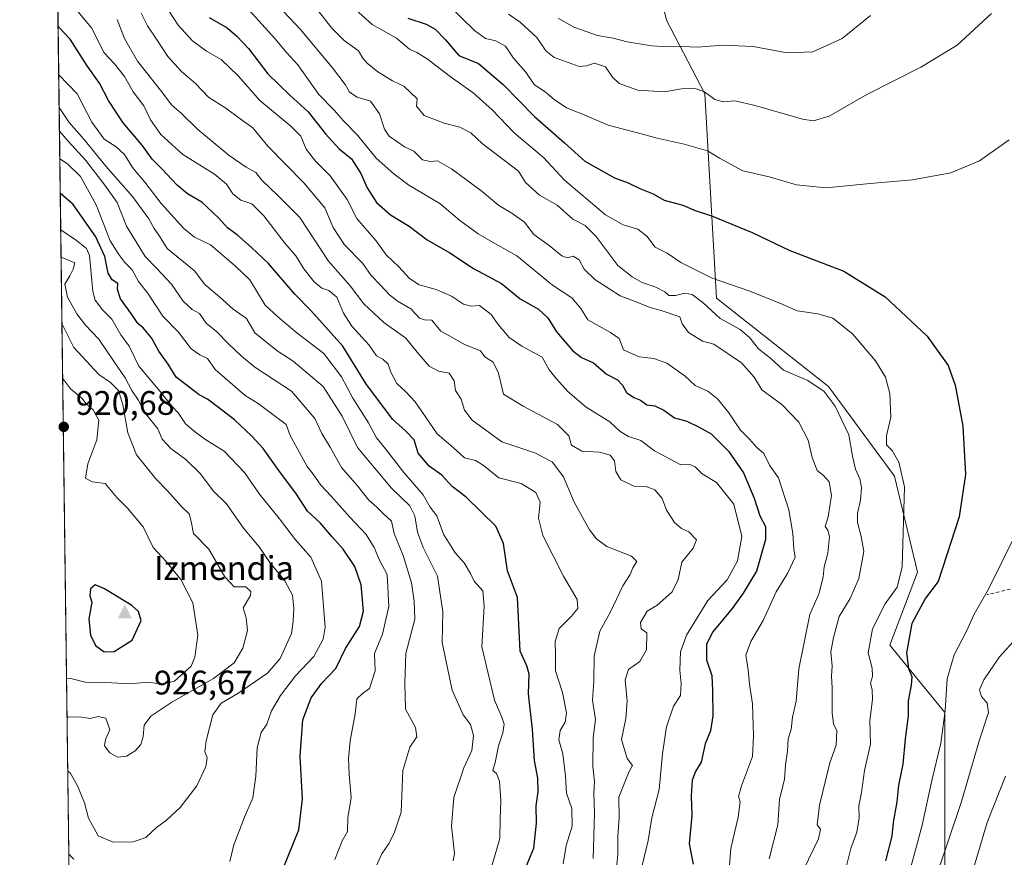
# Model space of a CAD drawing. Units: metres. Extents: x 590302 to 593741, y 4735958 to 4738322.
# Drawn here: x 590302 to 590592, y 4737167 to 4737414 of the extents above; entities that cross this region are included whole.
import ezdxf

# ---------------------------------------------------------------- set-up
doc = ezdxf.new("R2010")
doc.units = ezdxf.units.M
doc.header["$MEASUREMENT"] = 0
doc.linetypes.add('DGN Style 2', pattern=[1.6480167562047852, 0.988810053722871, -0.6592067024819142])
for name, color, linetype, lineweight in [('Alambrada', 7, 'DGN Style 2', 0), ('Arbolado forestal CxS', 92, 'Continuous', 0), ('Cima', 7, 'Continuous', 0), ('Comarca CxS', 21, 'Continuous', 0), ('Comunidad Autónoma CxS', 142, 'Continuous', 0), ('Cota de cima', 7, 'Continuous', 0), ('Cultivos herbáceos CxS', 92, 'Continuous', 0), ('Curva de nivel maestra', 30, 'Continuous', 30), ('Curva de nivel normal', 30, 'Continuous', 0), ('Humedales continentales CxS', 142, 'Continuous', 0), ('Municipio CxS', 4, 'Continuous', 0), ('Nombre de cima', 7, 'Continuous', 0), ('Pastizal CxS', 92, 'Continuous', 0), ('Provincia CxS', 1, 'Continuous', 0), ('Punto de cota en terreno', 7, 'Continuous', 0), ('Rótulo de punto de cota en terreno', 7, 'Continuous', 0)]:
    doc.layers.add(name, color=color, linetype=linetype, lineweight=lineweight)
doc.styles.add('Style-Arial', font='txt')

# ---------------------------------------------------------------- blocks, each defined once
blk = doc.blocks.new('*U21')
at = {"layer": 'Arbolado forestal CxS', "color": 92, "linetype": 'Continuous', "lineweight": 0}
for points in [[(590320.9899000004, 4736827.374, 770.749100000001), (590302.0499999998, 4738276.279999999, 974.5405000000028)], [(590487.2533, 4737435.313300001, 799.7915000000066), (590492.6315000001, 4737413.782500001, 805.4480999999942), (590503.8762999997, 4737392.132099999, 814.4468000000053), (590507.3240999999, 4737331.930299999, 830.9410999999964), (590540.2975000005, 4737305.906099999, 833.6128000000026), (590559.7698999997, 4737279.447699999, 830.8870000000024), (590566.4923, 4737251.187899999, 828.664300000004), (590558.4238999998, 4737229.655900001, 828.1190999999964), (590574.5603, 4737209.904899999, 821.2391000000061), (590574.5591000002, 4737142.619100001, 812.6447999999947)]]:
    blk.add_polyline3d(points, dxfattribs=at)
blk = doc.blocks.new('*U22')
at = {"layer": 'Pastizal CxS', "color": 92, "linetype": 'Continuous', "lineweight": 0}
blk.add_polyline3d([(590574.5591000002, 4737142.619100001, 812.6447999999947), (590574.5603, 4737209.904899999, 821.2391000000061), (590558.4238999998, 4737229.655900001, 828.1190999999964), (590566.4923, 4737251.187899999, 828.664300000004), (590559.7698999997, 4737279.447699999, 830.8870000000024), (590540.2975000005, 4737305.906099999, 833.6128000000026), (590507.3240999999, 4737331.930299999, 830.9410999999964), (590503.8762999997, 4737392.132099999, 814.4468000000053), (590492.6315000001, 4737413.782500001, 805.4480999999942), (590487.2533, 4737435.313300001, 799.7915000000066)], dxfattribs=at)
blk = doc.blocks.new('*U28')
at = {"layer": 'Municipio CxS', "color": 4, "linetype": 'Continuous', "lineweight": 0, "flags": 128}
blk.add_lwpolyline([(593279.1585079975, 4736002.193466182), (590332.2900006847, 4735962.919982603), (590310.2751412962, 4737647.056725821)], dxfattribs=at)
blk = doc.blocks.new('5CIMA')
at = {"layer": 'Cultivos herbáceos CxS', "color": 51, "linetype": 'Continuous', "lineweight": 0}
blk.add_solid([(-0.2046930268283468, -0.1364620178855643), (-1.818989403545857e-16, 0.2729240357711289), (0.204693026828347, -0.1364620178855646)], dxfattribs=at)
blk = doc.blocks.new('5PATER')
at = {"layer": 'Humedales continentales CxS', "linetype": 'Continuous', "lineweight": 0}
h = blk.add_hatch(color=51, dxfattribs=at)
edge = h.paths.add_edge_path()
edge.add_ellipse((0, 0), major_axis=(-0.1095731443231308, -0.1110710700762829), ratio=0.9994222409660322, start_angle=0, end_angle=360)

msp = doc.modelspace()

# ---------------------------------------------------------------- linework, layer by layer
at = {"layer": 'Alambrada', "color": 7, "linetype": 'DGN Style 2', "lineweight": 0, "extrusion": (0.158024283612601, -0.2432539692907247, 0.9570035695926278), "elevation": -1058241.403994235, "flags": 128}
msp.add_lwpolyline([(3076058.218825532, 3494019.05429845), (3076107.778051815, 3494065.472111156), (3075959.009122955, 3494120.952372043)], dxfattribs=at)
at = {"layer": 'Arbolado forestal CxS', "color": 92, "linetype": 'Continuous', "lineweight": 0, "extrusion": (-0.0005035591794107234, 0.03852208588856685, 0.9992576221010009), "elevation": 182945.3861963538, "flags": 128}
msp.add_lwpolyline([(-652184.8905851712, -4725166.546226583), (-652184.8905851712, -4726012.842941586)], dxfattribs=at)
at = {"layer": 'Arbolado forestal CxS', "color": 92, "linetype": 'Continuous', "lineweight": 0}
msp.add_polyline3d([(590487.2533, 4737435.313300001, 799.7915000000066), (590492.6315000001, 4737413.782500001, 805.4480999999942), (590503.8762999997, 4737392.132099999, 814.4468000000053), (590507.3240999999, 4737331.930299999, 830.9410999999964), (590540.2975000005, 4737305.906099999, 833.6128000000026), (590559.7698999997, 4737279.447699999, 830.8870000000024), (590566.4923, 4737251.187899999, 828.664300000004), (590558.4238999998, 4737229.655900001, 828.1190999999964), (590574.5603, 4737209.904899999, 821.2391000000061), (590574.5591000002, 4737142.619100001, 812.6447999999947), (590589.3519000001, 4737123.778899999, 802.5136000000057), (590561.1098999997, 4737071.297700001, 801.7258000000003), (590560.2363, 4737035.4683, 789.662599999996), (590588.4005000005, 4737002.273700001, 765.7899999999936), (590547.1584999999, 4736968.074300001, 766.2811999999976), (590515.9760999996, 4736963.045299999, 774.0412000000069), (590493.8693000004, 4736970.371300001, 783.9752000000008), (590461.2660999997, 4736967.939900001, 796.7139000000025), (590460.0960999997, 4736925.7183, 780.6812999999966), (590442.7654999997, 4736885.5919, 769.1477000000014), (590443.0040999996, 4736862.046900001, 762.095100000006)], dxfattribs=at)
at = {"layer": 'Comarca CxS', "color": 21, "linetype": 'Continuous', "lineweight": 0, "flags": 128}
msp.add_lwpolyline([(593279.1585079975, 4736002.193466182), (590332.2900006847, 4735962.919982603), (590310.2751412962, 4737647.056725821), (590305.9878976278, 4737975.030866439), (590302.0500006849, 4738276.279982579), (592373.5207246011, 4738303.896188078), (593709.7200007092, 4738321.709982581), (593714.9160288342, 4737938.776448912), (593740.6873845467, 4736039.495676361), (593741.11000071, 4736008.349982605), (593353.2639024528, 4736003.181083033)], close=True, dxfattribs=at)
at = {"layer": 'Comunidad Autónoma CxS', "color": 142, "linetype": 'Continuous', "lineweight": 0, "flags": 128}
msp.add_lwpolyline([(593279.1585079975, 4736002.193466182), (590332.2900006847, 4735962.919982603), (590310.2751412962, 4737647.056725821), (590305.9878976278, 4737975.030866439), (590302.0500006849, 4738276.279982579), (592373.5207246011, 4738303.896188078), (593709.7200007092, 4738321.709982581), (593714.9160288342, 4737938.776448912), (593740.6873845467, 4736039.495676361), (593741.11000071, 4736008.349982605), (593353.2639024528, 4736003.181083033)], close=True, dxfattribs=at)
at = {"layer": 'Curva de nivel maestra', "color": 30, "linetype": 'Continuous', "lineweight": 30, "flags": 128}
for points, elevation in [([(590357.8399999999, 4737414.5701), (590363.1600000003, 4737411.5601), (590365.9800000004, 4737409.050100001), (590369.4900000002, 4737405.420100001), (590375.1900000004, 4737397.9901), (590381.5899999999, 4737391.6801), (590387.0700000003, 4737386.8301), (590392.0999999996, 4737380.340100001), (590396.1299999999, 4737375.880100001), (590399.7999999998, 4737372.920100001), (590402.5599999996, 4737368.620100001), (590404.3799999999, 4737364.370100001), (590407.2000000002, 4737360.050100001), (590411.2800000003, 4737356.4101), (590416.7800000003, 4737353.130100001), (590422.04, 4737349.120100001), (590428.7999999998, 4737345.300100001), (590435.6900000004, 4737340.6801), (590443.9400000004, 4737336.1801), (590449.4500000002, 4737331.690099999), (590454.8600000005, 4737328.620100001), (590457.6299999999, 4737326.140100001), (590460.1600000003, 4737321.950099999), (590465, 4737316.380100001), (590467.5199999996, 4737314.470100001), (590471.0499999998, 4737312.9001), (590474.9600000001, 4737309.5601), (590478.1600000003, 4737307.890100001), (590479.6600000003, 4737306.3101), (590480.8099999996, 4737304.130100001), (590482.9400000004, 4737302.640100001), (590484.9800000004, 4737301.8301), (590486.79, 4737300.4901), (590489.1200000001, 4737300.210100001), (590491.8200000003, 4737298.9101), (590494.9100000003, 4737296.670100001), (590498.5499999998, 4737295.6501), (590502.1699999999, 4737293.940099999), (590505.7699999996, 4737291.940099999), (590510.8300000001, 4737286.870100001), (590515.2800000003, 4737280.4901), (590518.4199999999, 4737273.040100001), (590520.1200000001, 4737267.780099999), (590521.7100000001, 4737264.640100001), (590521.7800000003, 4737260.8101), (590519.0700000003, 4737251.4801), (590515.1600000003, 4737244.9901), (590511.9800000004, 4737240.520099999), (590506.2800000003, 4737233.670100001), (590504.4199999999, 4737229.950099999), (590504.4000000004, 4737225.360099999), (590505.9800000004, 4737220.780099999), (590506.1399999997, 4737216.340100001), (590506.2000000002, 4737208.850099999), (590505.54, 4737204.4901), (590503.9699999997, 4737200.620100001), (590502.7999999998, 4737195.270099999), (590501.0899999999, 4737192.4901), (590500.1600000003, 4737189.9101), (590499.8399999999, 4737185.1801), (590500.0599999996, 4737179.5801), (590499.2999999998, 4737171.1601), (590500.4500000002, 4737165.1601)], 850), ([(590416.3799999999, 4737414.390100001), (590421.8399999999, 4737412.5601), (590424.4900000002, 4737411.1601), (590427.5199999996, 4737407.970100001), (590431.4100000003, 4737403.340100001), (590437.2000000002, 4737401.0001), (590444.4800000004, 4737394.8201), (590453.6699999999, 4737385.420100001), (590462.5700000003, 4737377.6501), (590468.5499999998, 4737372.300100001), (590477.29, 4737367.3301), (590481.2800000003, 4737365.860099999), (590484.75, 4737364.1801), (590488.6500000004, 4737362.610099999), (590491.9199999999, 4737360.7301), (590497.3700000001, 4737359.290100001), (590500.9900000002, 4737357.7601), (590505.8300000001, 4737356.190099999), (590517.8200000003, 4737351.280099999), (590528.9500000002, 4737345.9101), (590544.8600000005, 4737339.890100001), (590557.0099999999, 4737332.340100001), (590569.4000000004, 4737320.7501), (590575.54, 4737312.0801), (590577.6399999997, 4737306.3201), (590579.8899999997, 4737294.1801), (590580.7100000001, 4737279.9301), (590578.8300000001, 4737267.5101), (590572.5899999999, 4737248.420100001), (590568.9299999997, 4737243.5601), (590564.8200000003, 4737236.0701), (590563.3200000003, 4737227.440099999), (590563.8700000001, 4737222.8101), (590564.8200000003, 4737220.4901), (590564.7100000001, 4737217.880100001), (590563.79, 4737213.2601), (590563.8200000003, 4737208.9301), (590562.9199999999, 4737202.120100001), (590562.2400000002, 4737194.690099999), (590560.9600000001, 4737188.4901), (590560.4600000001, 4737183.590100001), (590559.3200000003, 4737177.450099999), (590558.9900000002, 4737173.4901), (590557.1299999999, 4737166.210100001)], 825), ([(590451.0800000001, 4737164.040100001), (590453.4800000004, 4737169.920100001), (590454.3200000003, 4737177.280099999), (590454.2000000002, 4737182.4001), (590454.7999999998, 4737186.4901), (590454.6399999997, 4737190.5601), (590453.7000000002, 4737195.770099999), (590453.1500000004, 4737204.890100001), (590451.9600000001, 4737215.370100001), (590452.1100000005, 4737221.1501), (590451.4600000001, 4737223.5701), (590449.5199999996, 4737227.9801), (590448.7400000002, 4737243.710100001), (590445.7800000003, 4737251.5801), (590444.5700000003, 4737259.6501), (590442.2999999998, 4737264.7601), (590433.5599999996, 4737273.300100001), (590429.4600000001, 4737276.450099999), (590426.3700000001, 4737279.770099999), (590422.7000000002, 4737282.460100001), (590419.4699999997, 4737286.280099999), (590418.2300000004, 4737290.210100001), (590415.7300000004, 4737292.880100001), (590411.8499999996, 4737296.270099999), (590404, 4737306.7501), (590397.29, 4737317.720100001), (590387.8200000003, 4737328.3101), (590383.1200000001, 4737333.050100001), (590375.3200000003, 4737342.1501), (590370.3600000005, 4737346.800100001), (590366.0999999996, 4737350.600099999), (590363.2400000002, 4737352.640100001), (590360.7599999999, 4737355.5001), (590355.7400000002, 4737360.1501), (590351.5300000003, 4737362.600099999), (590348.4400000004, 4737365.1801), (590343.9400000004, 4737370.020099999), (590341.0499999998, 4737372.8201), (590338.1399999997, 4737376.9801), (590332.5599999996, 4737383.540100001), (590328.1900000004, 4737390.130100001), (590325.5700000003, 4737395.190099999), (590321.8799999999, 4737400.340100001), (590316.9500000002, 4737408.200099999), (590313.3481999999, 4737411.966200001)], 875), ([(590379.8399999999, 4737164.380100001), (590384.25, 4737175.3201), (590385.3799999999, 4737184.4801), (590384.6299999999, 4737197.040100001), (590385.4900000002, 4737207.6801), (590387.9299999997, 4737214.1601), (590391.0199999996, 4737218.4901), (590395.1500000004, 4737222.8201), (590398.04, 4737228.7401), (590402.1900000004, 4737235.200099999), (590403.3200000003, 4737239.7401), (590402.5999999996, 4737247.4901), (590400.7400000002, 4737252.850099999), (590397.3499999996, 4737257.9801), (590393.9900000002, 4737261.710100001), (590390.6100000005, 4737265.7401), (590386.8799999999, 4737269.1601), (590383.3799999999, 4737274.520099999), (590379.2100000001, 4737280.0701), (590373.8200000003, 4737287.670100001), (590370.3899999997, 4737291.280099999), (590365.3600000005, 4737296.120100001), (590360.5899999999, 4737299.670100001), (590357.3399999999, 4737302.200099999), (590354.9400000004, 4737303.450099999), (590348.1799999997, 4737308.6801), (590345.79, 4737312.4301), (590343.0300000003, 4737316.270099999), (590340.8300000001, 4737320.2401), (590338.4000000004, 4737323.140100001), (590336.8399999999, 4737324.4801), (590335.0899999999, 4737327.0801), (590331.7199999997, 4737331.7501), (590330.8499999996, 4737334.460100001), (590330.9800000004, 4737336.2601), (590329.3300000001, 4737337.290100001), (590328.1399999997, 4737339.2601), (590327.1200000001, 4737344.140100001), (590324.4800000004, 4737349.950099999), (590317.8300000001, 4737359.5101), (590313.9903999995, 4737362.8398)], 900), ([(590326.9100000003, 4737227.7401), (590329.8799999999, 4737227.870100001), (590335.2000000002, 4737231.190099999), (590337.8700000001, 4737236.9801), (590337.0599999996, 4737239.610099999), (590335.0599999996, 4737241.340100001), (590327.0700000003, 4737246.3201), (590324.2999999998, 4737247.440099999), (590322.8799999999, 4737246.2501), (590322.7199999997, 4737244.200099999), (590323.2800000003, 4737242.350099999), (590322.4199999999, 4737237.5001), (590322.8899999997, 4737232.630100001), (590324.3799999999, 4737229.610099999), (590326.9100000003, 4737227.7401)], 925)]:
    msp.add_lwpolyline(points, dxfattribs=dict(at, elevation=elevation))
at = {"layer": 'Curva de nivel normal', "color": 30, "linetype": 'Continuous', "lineweight": 0, "flags": 128}
for points, elevation in [([(590370.0599999996, 4737426.720100001), (590384.7199999997, 4737411.120100001), (590394.2199999997, 4737399.7601), (590397.8899999997, 4737394.8301), (590399.25, 4737392.5601), (590401.5, 4737391.1501), (590405.3899999997, 4737389.890100001), (590408.0800000001, 4737386.220100001), (590409.4800000004, 4737381.6801), (590410.9000000004, 4737379.640100001), (590415.3799999999, 4737376.460100001), (590418.1399999997, 4737375.220100001), (590420.7000000002, 4737372.690099999), (590423, 4737372.130100001), (590425.1600000003, 4737372.360099999), (590429.2800000003, 4737369.960100001), (590438.3099999996, 4737363.3101), (590443.1699999999, 4737359.1601), (590447.0599999996, 4737356.9801), (590450.7400000002, 4737354.280099999), (590453.5499999998, 4737350.640100001), (590457.9900000002, 4737347.4101), (590461.7800000003, 4737344.380100001), (590463.29, 4737343.7401), (590465.1299999999, 4737344.2401), (590466.9000000004, 4737343.2401), (590468.3700000001, 4737340.470100001), (590471.4400000004, 4737337.380100001), (590475.9400000004, 4737334.5801), (590478.9400000004, 4737332.590100001), (590482.0499999998, 4737331.450099999), (590488.04, 4737329.0101), (590491.0199999996, 4737328.2501), (590496.5, 4737326.4101), (590497.2300000004, 4737324.3101), (590499.04, 4737321.790100001), (590503.1799999997, 4737319.280099999), (590506.5800000001, 4737318.390100001), (590514.7199999997, 4737312.850099999), (590518.3700000001, 4737308.620100001), (590520.6600000003, 4737304.870100001), (590526.5999999996, 4737300.620100001), (590531.54, 4737295.380100001), (590534.29, 4737290.0601), (590535.5300000003, 4737284.9801), (590536.9800000004, 4737281.140100001), (590538.7000000002, 4737279.8201), (590540.4900000002, 4737277.8301), (590541.2400000002, 4737273.7501), (590540.2199999997, 4737267.4801), (590539.3200000003, 4737264.6801), (590540.0999999996, 4737263.620100001), (590540.5899999999, 4737261.6801), (590540.0800000001, 4737256.8101), (590539.04, 4737252.8201), (590538.79, 4737249.8201), (590537.54, 4737245.040100001), (590534.79, 4737238.7301), (590531.5700000003, 4737222.720100001), (590530.8099999996, 4737213.1601), (590529.7400000002, 4737208.4901), (590529.2699999996, 4737204.8201), (590528.4299999997, 4737202.1601), (590528.2800000003, 4737198.4901), (590527.6799999997, 4737194.4901), (590527.3799999999, 4737190.1601), (590525.8700000001, 4737184.350099999), (590525.3600000005, 4737176.770099999), (590522.7999999998, 4737166.7401)], 840), ([(590366.6699999999, 4737420.0701), (590377.1799999997, 4737408.420100001), (590380.7599999999, 4737404.170100001), (590384.0300000003, 4737400.670100001), (590390.1600000003, 4737391.9301), (590394.6699999999, 4737387.2301), (590397.4400000004, 4737384.100099999), (590401.5499999998, 4737379.9101), (590407.0300000003, 4737373.100099999), (590412.25, 4737368.5601), (590416.6900000004, 4737365.1801), (590425.7699999996, 4737359.7501), (590431.6299999999, 4737354.880100001), (590437.0999999996, 4737350.860099999), (590442.1900000004, 4737347.9001), (590448.4800000004, 4737344.4101), (590459, 4737335.690099999), (590464.7000000002, 4737332.040100001), (590467.3499999996, 4737328.850099999), (590469.3899999997, 4737325.550100001), (590476.0800000001, 4737321.8301), (590478.6100000005, 4737320.030099999), (590479.8899999997, 4737316.6501), (590484.5499999998, 4737314.600099999), (590488.8399999999, 4737314.100099999), (590492.6900000004, 4737312.7501), (590498.1200000001, 4737308.9001), (590501.0800000001, 4737306.220100001), (590504.7300000004, 4737304.550100001), (590507.7100000001, 4737302.1801), (590510.9299999997, 4737298.1501), (590514.2800000003, 4737293.1501), (590517.0499999998, 4737290.350099999), (590519.1299999999, 4737288.030099999), (590521.2199999997, 4737286.200099999), (590522.9800000004, 4737282.7501), (590525.5700000003, 4737279.0001), (590528.6200000001, 4737269.540100001), (590529.79, 4737262.620100001), (590530.1100000005, 4737258.050100001), (590530.4500000002, 4737255.620100001), (590528.2199999997, 4737250.8101), (590524.8899999997, 4737245.4001), (590521.0300000003, 4737236.9301), (590517.4299999997, 4737230.8301), (590515.9600000001, 4737226.7401), (590516.6600000003, 4737222.440099999), (590517.0599999996, 4737218.170100001), (590517.9699999997, 4737212.4101), (590518.2000000002, 4737202.9801), (590517.9500000002, 4737196.940099999), (590514.6500000004, 4737188.2401), (590513.8099999996, 4737185.120100001), (590514.2999999998, 4737183.550100001), (590513.7000000002, 4737179.0601), (590511.5700000003, 4737169.8201), (590511.1200000001, 4737164.8201)], 845), ([(590397.0999999996, 4737420.460100001), (590405.8499999996, 4737412.520099999), (590413.0199999996, 4737408.470100001), (590416.8899999997, 4737405.200099999), (590419.0599999996, 4737404.290100001), (590422.0599999996, 4737402.4001), (590428.8799999999, 4737397.170100001), (590435.6799999997, 4737392.420100001), (590441.2100000001, 4737387.390100001), (590447.7199999997, 4737380.620100001), (590456.3099999996, 4737373.290100001), (590462.5300000003, 4737366.6501), (590474.5999999996, 4737356.470100001), (590479.79, 4737353.5001), (590484.1600000003, 4737352.2601), (590486.75, 4737350.130100001), (590489.29, 4737346.9301), (590492.7699999996, 4737345.200099999), (590496.7800000003, 4737342.370100001), (590506.04, 4737337.7601), (590516.8600000005, 4737334.0601), (590525.9400000004, 4737330.390100001), (590531.0999999996, 4737328.130100001), (590537.2199999997, 4737327.3101), (590541.5499999998, 4737325.9801), (590547.3499999996, 4737321.4301), (590554.1299999999, 4737313.4901), (590557.0700000003, 4737308.590100001), (590558.3600000005, 4737303.850099999), (590558.6399999997, 4737296.890100001), (590557.3799999999, 4737291.340100001), (590557.3700000001, 4737288.6601), (590559.04, 4737287.020099999), (590561.0800000001, 4737283.630100001), (590562.6699999999, 4737276.340100001), (590562.0300000003, 4737252.7401), (590560.5599999996, 4737246.7501), (590556.9600000001, 4737241.880100001), (590553.2400000002, 4737234.540100001), (590551.9900000002, 4737227.4101), (590553.1399999997, 4737222.890100001), (590553.2699999996, 4737220.4901), (590552.6500000004, 4737218.540100001), (590553.1799999997, 4737216.670100001), (590553.2800000003, 4737213.700099999), (590552.5099999999, 4737207.540100001), (590552.6699999999, 4737200.5601), (590550.8799999999, 4737192.7501), (590550.0700000003, 4737186.290100001), (590549.29, 4737182.4101), (590549.3499999996, 4737178.8301), (590548.6500000004, 4737174.5801), (590546.8600000005, 4737169.8201), (590545.2999999998, 4737163.4901)], 830), ([(590387.8799999999, 4737419.210100001), (590394.0300000003, 4737411.420100001), (590397.6799999997, 4737407.780099999), (590401.8600000005, 4737404.7301), (590403.1600000003, 4737402.630100001), (590404.4000000004, 4737401.1501), (590407.5099999999, 4737398.590100001), (590411.8700000001, 4737395.950099999), (590415.2199999997, 4737394.300100001), (590419.1200000001, 4737390.630100001), (590418.9400000004, 4737388.420100001), (590421.1900000004, 4737385.700099999), (590427.1299999999, 4737383.4101), (590431.75, 4737382.270099999), (590434.9699999997, 4737380.5801), (590438.3099999996, 4737377.420100001), (590448.9699999997, 4737369.290100001), (590451.0800000001, 4737365.940099999), (590455.2100000001, 4737362.210100001), (590460.3399999999, 4737359.3301), (590464.9600000001, 4737355.210100001), (590468.6399999997, 4737353.290100001), (590471.7400000002, 4737350.1801), (590478.2599999999, 4737341.540100001), (590482.5199999996, 4737338.1501), (590485.4299999997, 4737336.520099999), (590489.4400000004, 4737335.190099999), (590492.0599999996, 4737333.8101), (590493.3099999996, 4737332.7301), (590495.2599999999, 4737332.6801), (590497.9800000004, 4737333.4001), (590500.1699999999, 4737333.030099999), (590503.3799999999, 4737330.530099999), (590508.4400000004, 4737325.960100001), (590514.2599999999, 4737322.6801), (590517.1699999999, 4737320.2601), (590519.6500000004, 4737316.960100001), (590523.3399999999, 4737314.1801), (590527.0899999999, 4737310.690099999), (590534.2100000001, 4737307.670100001), (590539.0599999996, 4737304.380100001), (590542.3099999996, 4737300.0801), (590546.2599999999, 4737291.6801), (590547.3700000001, 4737285.3301), (590548.2999999998, 4737281.550100001), (590549.5899999999, 4737278.6601), (590550.0099999999, 4737276.1501), (590549.7300000004, 4737272.4001), (590548.8200000003, 4737268.5001), (590548.9000000004, 4737265.880100001), (590549.9199999999, 4737261.710100001), (590550.7000000002, 4737257.290100001), (590549.2199999997, 4737249.300100001), (590546.7300000004, 4737243.440099999), (590543.4500000002, 4737238.100099999), (590541.7999999998, 4737231.920100001), (590540.9900000002, 4737227.7601), (590541.3799999999, 4737223.5101), (590541.1900000004, 4737220.600099999), (590541.4100000003, 4737217.1601), (590541.3799999999, 4737209.8201), (590541.8200000003, 4737206.5001), (590542.7699999996, 4737204.460100001), (590542.6200000001, 4737200.210100001), (590540.7000000002, 4737195.0801), (590537.6200000001, 4737182.5801), (590536.9699999997, 4737176.7601), (590537.9600000001, 4737175.5101), (590537.3300000001, 4737172.6801), (590532.9199999999, 4737163.5701)], 835), ([(590593.5599999996, 4737378.550100001), (590584.75, 4737372.360099999), (590576.3700000001, 4737368.780099999), (590565.04, 4737366.720100001), (590552.6200000001, 4737365.710100001), (590539.6699999999, 4737364.420100001), (590530.8899999997, 4737365.270099999), (590522.8499999996, 4737367.6801), (590515.1100000005, 4737369.4101), (590508.1900000004, 4737373.120100001), (590504.6500000004, 4737375.280099999), (590497.7599999999, 4737377.270099999), (590489.8700000001, 4737378.9901), (590484.0499999998, 4737380.610099999), (590475.4199999999, 4737382.870100001), (590467.8399999999, 4737386.140100001), (590463.0999999996, 4737387.9801), (590459.5, 4737390.380100001), (590456.9000000004, 4737392.620100001), (590453.5999999996, 4737394.840100001), (590451.2000000002, 4737398.5101), (590447.5499999998, 4737402.620100001), (590445.1500000004, 4737406.0801), (590442.3499999996, 4737407.720100001), (590439.2800000003, 4737408.360099999), (590436.0700000003, 4737410.770099999), (590428.2100000001, 4737418.420100001)], 820), ([(590462.1399999997, 4737165.3301), (590463.04, 4737170.7401), (590464.7800000003, 4737176.360099999), (590464.7000000002, 4737181.5701), (590463.1699999999, 4737186.1501), (590462.8200000003, 4737191.100099999), (590462.0199999996, 4737197.7401), (590460.8799999999, 4737201.800100001), (590461.2800000003, 4737204.530099999), (590462.7800000003, 4737207.0601), (590463.1699999999, 4737209.7401), (590461.9500000002, 4737215.720100001), (590459.8799999999, 4737222.140100001), (590459.8799999999, 4737226.590100001), (590459.75, 4737230.790100001), (590460.9500000002, 4737234.5701), (590464.5199999996, 4737238.190099999), (590466.4400000004, 4737240.5001), (590466.3099999996, 4737243.1501), (590462.2300000004, 4737249.9901), (590456.1600000003, 4737262.0001), (590454.8399999999, 4737267.120100001), (590455.3300000001, 4737271.8101), (590454.0499999998, 4737274.700099999), (590449.7999999998, 4737277.3101), (590443.2000000002, 4737278.960100001), (590438.5999999996, 4737282.690099999), (590436.3099999996, 4737284.0701), (590433.1299999999, 4737284.890100001), (590429.79, 4737287.890100001), (590425.0499999998, 4737291.960100001), (590418.5599999996, 4737301.3301), (590415.8300000001, 4737304.350099999), (590413.1799999997, 4737306.790100001), (590411.3399999999, 4737310.140100001), (590410.5599999996, 4737312.4301), (590409.0199999996, 4737313.940099999), (590407.1900000004, 4737314.890100001), (590404.9800000004, 4737318.0701), (590399.8700000001, 4737323.700099999), (590397.4100000003, 4737327.5001), (590395.4299999997, 4737332.1601), (590393.1299999999, 4737334.1801), (590391.0499999998, 4737334.8201), (590388.7599999999, 4737336.7601), (590385.79, 4737340.5101), (590383.3700000001, 4737344.360099999), (590380.1299999999, 4737348.0701), (590373.9900000002, 4737356.1601), (590370.4400000004, 4737359.710100001), (590367.2400000002, 4737360.7301), (590364.7999999998, 4737362.6801), (590363, 4737365.520099999), (590359.3899999997, 4737368.420100001), (590350.0700000003, 4737374.220100001), (590343.6399999997, 4737380.1501), (590340.5499999998, 4737384.4801), (590338.6299999999, 4737388.5101), (590335.4900000002, 4737392.720100001), (590332.8899999997, 4737397.2301), (590329.9699999997, 4737400.9101), (590326.9000000004, 4737404.190099999), (590323.1799999997, 4737411.5701), (590319.1500000004, 4737416.360099999)], 870), ([(590337.8099999996, 4737415.850099999), (590339.7199999997, 4737412.1501), (590342.4000000004, 4737408.210100001), (590345.6799999997, 4737403.090100001), (590349.7000000002, 4737398.700099999), (590353.8399999999, 4737395.140100001), (590357.7199999997, 4737391.050100001), (590362.7599999999, 4737387.860099999), (590367.04, 4737384.700099999), (590370.7599999999, 4737382.120100001), (590375.1100000005, 4737376.640100001), (590385.79, 4737365.9101), (590391.9100000003, 4737358.5101), (590394.3499999996, 4737352.710100001), (590397.7400000002, 4737347.600099999), (590403.0999999996, 4737342.0801), (590405.5499999998, 4737338.620100001), (590408.3799999999, 4737335.770099999), (590411.0499999998, 4737332.790100001), (590413.5099999999, 4737330.9001), (590417.2599999999, 4737328.7601), (590419.7800000003, 4737326.0001), (590421.2800000003, 4737325.5101), (590423.4800000004, 4737325.4301), (590426.0700000003, 4737322.170100001), (590429.1299999999, 4737320.540100001), (590433.0599999996, 4737318.2601), (590437.7599999999, 4737316.4001), (590439.0599999996, 4737314.610099999), (590441.5199999996, 4737313.0601), (590443.1399999997, 4737309.770099999), (590444.6200000001, 4737303.620100001), (590450.4100000003, 4737300.120100001), (590460.4500000002, 4737294.6501), (590463.7800000003, 4737291.350099999), (590464.6399999997, 4737288.640100001), (590467.6299999999, 4737286.880100001), (590472.8200000003, 4737286.590100001), (590476, 4737285.700099999), (590477.2400000002, 4737284.020099999), (590477.6900000004, 4737280.8101), (590479.1399999997, 4737278.390100001), (590483, 4737276.4901), (590486.8200000003, 4737276.370100001), (590489.1799999997, 4737275.4101), (590491.2999999998, 4737272.9301), (590492.5599999996, 4737269.4801), (590494.9000000004, 4737265.860099999), (590497.0499999998, 4737264.0701), (590499.2199999997, 4737263.0601), (590501.4100000003, 4737260.6801), (590500.4500000002, 4737258.270099999), (590497.1500000004, 4737254.1801), (590496.0700000003, 4737249.040100001), (590494.25, 4737245.370100001), (590489.7000000002, 4737241.340100001), (590486.9100000003, 4737239.720100001), (590484.9699999997, 4737236.420100001), (590485.1100000005, 4737234.540100001), (590486.7599999999, 4737233.380100001), (590486.7400000002, 4737228.340100001), (590484.6900000004, 4737224.9001), (590481.4400000004, 4737222.540100001), (590480.4199999999, 4737219.520099999), (590481, 4737213.2601), (590480.6600000003, 4737208.0801), (590479.2999999998, 4737201.880100001), (590480.9699999997, 4737196.300100001), (590482.5499999998, 4737194.300100001), (590481.6200000001, 4737192.470100001), (590480.4800000004, 4737189.860099999), (590478.5199999996, 4737184.970100001), (590478.6799999997, 4737178.800100001), (590478.2999999998, 4737173.4101), (590478.2300000004, 4737168.0001), (590477.54, 4737161.140100001)], 860), ([(590346.1799999997, 4737416.280099999), (590348.75, 4737412.270099999), (590352.9199999999, 4737407.700099999), (590357.0899999999, 4737404.6601), (590361.4100000003, 4737402.1601), (590366.4400000004, 4737397.4301), (590372.79, 4737390.1601), (590381.9500000002, 4737382.600099999), (590384.8399999999, 4737379.5801), (590386.4299999997, 4737375.840100001), (590389.2100000001, 4737372.280099999), (590393.5499999998, 4737367.960100001), (590398.5499999998, 4737360.960100001), (590401.3300000001, 4737355.4101), (590406.9400000004, 4737348.870100001), (590410.04, 4737344.690099999), (590413.75, 4737341.1601), (590416.8700000001, 4737337.690099999), (590419.7199999997, 4737335.860099999), (590424.7599999999, 4737334.420100001), (590429.2199999997, 4737332.5001), (590432.7599999999, 4737330.090100001), (590435.0599999996, 4737329.530099999), (590437.4800000004, 4737329.700099999), (590440.9500000002, 4737327.120100001), (590443.0300000003, 4737324.110099999), (590446.2199999997, 4737320.3101), (590449.9800000004, 4737317.7601), (590455.9400000004, 4737314.530099999), (590457.9900000002, 4737310.840100001), (590460.2100000001, 4737308.1501), (590463.5, 4737304.370100001), (590468.9600000001, 4737299.8301), (590475.9199999999, 4737295.4801), (590478.9800000004, 4737292.620100001), (590481.3700000001, 4737291.1601), (590485.0599999996, 4737289.940099999), (590489.0899999999, 4737286.9801), (590496.8300000001, 4737282.8301), (590499.4900000002, 4737282.870100001), (590501.0800000001, 4737282.1801), (590503.0599999996, 4737280.1601), (590507.29, 4737277.640100001), (590512.4500000002, 4737271.200099999), (590514.7599999999, 4737261.670100001), (590513.54, 4737254.5801), (590510.4800000004, 4737248.940099999), (590504.7300000004, 4737242.9001), (590498.5099999999, 4737232.6801), (590496.7000000002, 4737227.7401), (590496.5, 4737222.340100001), (590496.9600000001, 4737218.4001), (590496.7000000002, 4737214.870100001), (590494.6900000004, 4737211.710100001), (590492.5599999996, 4737205.6801), (590491.4199999999, 4737197.700099999), (590490.4600000001, 4737187.1601), (590488.3200000003, 4737178.8201), (590487.2199999997, 4737172.1501), (590485.2999999998, 4737164.460100001)], 855), ([(590588.3099999996, 4737415.7301), (590578.1900000004, 4737406.450099999), (590567.5, 4737399.9301), (590551.5700000003, 4737391.9001), (590540.54, 4737385.5001), (590535.8499999996, 4737384.1801), (590532.6299999999, 4737384.630100001), (590518.7199999997, 4737388.640100001), (590512.7400000002, 4737390.0101), (590509.3399999999, 4737389.7601), (590506.8099999996, 4737390.4301), (590503.75, 4737392.6601), (590500.8099999996, 4737393.7401), (590497.0199999996, 4737393.550100001), (590492.0199999996, 4737392.6601), (590484.1100000005, 4737393.200099999), (590478.6500000004, 4737395.120100001), (590476.6799999997, 4737396.9801), (590474.6699999999, 4737400.090100001), (590471.3799999999, 4737401.1601), (590469.0499999998, 4737400.3301), (590466.8700000001, 4737400.110099999), (590463.6500000004, 4737401.3301), (590459.5199999996, 4737402.780099999), (590457, 4737404.790100001), (590454.3700000001, 4737408.640100001), (590449.5199999996, 4737413.1801), (590446.0199999996, 4737415.5601)], 815), ([(590552.7100000001, 4737415.120100001), (590544.3700000001, 4737408.380100001), (590535.7100000001, 4737404.460100001), (590528.1500000004, 4737404.200099999), (590518.1399999997, 4737406.040100001), (590509.1600000003, 4737406.4001), (590501.7199999997, 4737405.850099999), (590497.0499999998, 4737406.0601), (590493.0499999998, 4737405.9001), (590488.2000000002, 4737406.270099999), (590480.9600000001, 4737407.360099999), (590476.8600000005, 4737408.4801), (590472.2800000003, 4737409.3101), (590465.29, 4737411.7601), (590460.6500000004, 4737414.4001)], 810), ([(590470.9600000001, 4737166.8201), (590471.4000000004, 4737180.130100001), (590471.1600000003, 4737186.1601), (590471.4199999999, 4737189.530099999), (590470.8700000001, 4737193.970100001), (590470.9699999997, 4737202.4001), (590471.6699999999, 4737207.780099999), (590470.8399999999, 4737213.530099999), (590471.2199999997, 4737219.030099999), (590471.2400000002, 4737226.4801), (590472.9500000002, 4737233.8101), (590476.0700000003, 4737239.4801), (590479.7100000001, 4737247.1501), (590481.8700000001, 4737250.4801), (590482.6900000004, 4737252.4801), (590483.8300000001, 4737254.3201), (590482.3200000003, 4737255.9101), (590474.9900000002, 4737258.7501), (590471.9500000002, 4737261.050100001), (590469.8799999999, 4737263.640100001), (590465.3600000005, 4737271.780099999), (590462.2400000002, 4737279.2401), (590458.9299999997, 4737283.6601), (590453.8200000003, 4737286.390100001), (590444.1200000001, 4737289.610099999), (590435.3799999999, 4737295.9901), (590433.04, 4737298.920100001), (590432.0700000003, 4737302.140100001), (590430.4400000004, 4737304.6801), (590430, 4737307.5701), (590428.5800000001, 4737309.860099999), (590425.3799999999, 4737310.4301), (590422.6699999999, 4737311.840100001), (590419.1200000001, 4737315.9801), (590415.7599999999, 4737320.170100001), (590409.2999999998, 4737324.720100001), (590403.4699999997, 4737330.210100001), (590399.4400000004, 4737335.520099999), (590393.0599999996, 4737342.8101), (590384.5800000001, 4737355.6601), (590378.0800000001, 4737362.1601), (590373.4199999999, 4737366.670100001), (590371.5800000001, 4737368.950099999), (590368.7199999997, 4737370.460100001), (590363.7999999998, 4737373.890100001), (590354.4800000004, 4737381.600099999), (590349.5899999999, 4737386.390100001), (590346.8700000001, 4737388.800100001), (590343.5599999996, 4737393.210100001), (590336.7999999998, 4737401.7401), (590332.8799999999, 4737408.4301), (590330.75, 4737413.9801)], 865), ([(590441.2300000004, 4737165.040100001), (590443.5, 4737172.800100001), (590443.5800000001, 4737178.5101), (590443.8300000001, 4737183.840100001), (590443.3600000005, 4737189.600099999), (590442.4900000002, 4737191.9001), (590441.4100000003, 4737192.7601), (590442.1399999997, 4737195.1601), (590443.1399999997, 4737200.090100001), (590444.4000000004, 4737203.880100001), (590444.7300000004, 4737206.420100001), (590444.0599999996, 4737208.4901), (590441.9000000004, 4737213.4901), (590438.1500000004, 4737229.190099999), (590438.8499999996, 4737241.200099999), (590438.4900000002, 4737245.7501), (590435.9800000004, 4737248.590100001), (590434.9000000004, 4737250.840100001), (590433.0199999996, 4737253.960100001), (590430.3799999999, 4737256.880100001), (590426.9299999997, 4737262.420100001), (590424.8899999997, 4737267.7501), (590422.9500000002, 4737270.370100001), (590420.8799999999, 4737273.960100001), (590415.1799999997, 4737280.600099999), (590409.8200000003, 4737287.5701), (590407.1299999999, 4737290.800100001), (590404.7999999998, 4737295.220100001), (590400.1799999997, 4737302.470100001), (590396.8799999999, 4737308.780099999), (590391.6500000004, 4737315.5801), (590383.7199999997, 4737321.710100001), (590378.1100000005, 4737326.420100001), (590374.4100000003, 4737329.8201), (590369.8499999996, 4737337.2601), (590365.6399999997, 4737341.380100001), (590358.29, 4737347.600099999), (590353.5599999996, 4737349.890100001), (590350.4199999999, 4737352.390100001), (590343.7199999997, 4737359.8301), (590338.8899999997, 4737366.090100001), (590335.2400000002, 4737370.370100001), (590332.9699999997, 4737374.190099999), (590330.4500000002, 4737376.460100001), (590326.9199999999, 4737378.720100001), (590323.3399999999, 4737383.7401), (590319.0199999996, 4737392.0801), (590313.5352999996, 4737397.655300001)], 880), ([(590429.7699999996, 4737166.1801), (590430.1600000003, 4737168.350099999), (590429.2199999997, 4737176.370100001), (590429.9900000002, 4737184.860099999), (590432.8799999999, 4737193.620100001), (590435.2100000001, 4737198.6801), (590435.7699999996, 4737203.130100001), (590434.9000000004, 4737206.360099999), (590432.7400000002, 4737209.170100001), (590429.4900000002, 4737216.4901), (590426.54, 4737230.4801), (590426.7199999997, 4737239.4801), (590425.0899999999, 4737249.9901), (590420.9000000004, 4737258.5101), (590419.2000000002, 4737262.9901), (590418.4500000002, 4737267.8101), (590416.9900000002, 4737270.7401), (590411.5999999996, 4737275.950099999), (590401.6100000005, 4737287.950099999), (590397.0499999998, 4737297.140100001), (590391.4400000004, 4737305.860099999), (590382.6100000005, 4737313.360099999), (590377.9299999997, 4737316.350099999), (590371.3300000001, 4737321.7401), (590368.8300000001, 4737325.9001), (590364.9600000001, 4737328.700099999), (590360.8899999997, 4737332.300100001), (590356.5499999998, 4737335.960100001), (590353.5099999999, 4737339.920100001), (590345.5099999999, 4737346.550100001), (590343.2699999996, 4737350.130100001), (590341.6600000003, 4737352.470100001), (590340.0899999999, 4737355.300100001), (590335.3300000001, 4737361.860099999), (590327.4500000002, 4737370.790100001), (590320.9400000004, 4737378.7401), (590316.6600000003, 4737383.620100001), (590313.6601999998, 4737388.101199999)], 885), ([(590407.0899999999, 4737164.5801), (590408.7599999999, 4737168.270099999), (590410.8499999996, 4737171.4001), (590412.4699999997, 4737174.640100001), (590414.3799999999, 4737180.4901), (590414.9400000004, 4737192.770099999), (590417.0199999996, 4737199.690099999), (590419.0300000003, 4737202.7401), (590418.6100000005, 4737205.4101), (590415.7400000002, 4737210.870100001), (590415.4800000004, 4737218.4901), (590415.8399999999, 4737227.200099999), (590418.4199999999, 4737237.370100001), (590418.2400000002, 4737242.6801), (590417.4699999997, 4737248.0701), (590414.9800000004, 4737256.0701), (590412.3399999999, 4737262.5801), (590411.54, 4737266.2401), (590409.2199999997, 4737268.4101), (590407.25, 4737270.350099999), (590404.9299999997, 4737272.370100001), (590401.54, 4737276.590100001), (590396.8399999999, 4737282.040100001), (590393.5, 4737287.9801), (590391.0599999996, 4737292.0801), (590389, 4737296.420100001), (590382.0999999996, 4737304.520099999), (590371.2800000003, 4737311.550100001), (590367.3799999999, 4737314.8201), (590363.5599999996, 4737318.470100001), (590360.0599999996, 4737322.0801), (590357.0199999996, 4737324.5001), (590354.9800000004, 4737327.350099999), (590352.8200000003, 4737328.5801), (590350.2300000004, 4737331.050100001), (590346.75, 4737336.0701), (590342.4199999999, 4737340.640100001), (590338.9699999997, 4737344.1801), (590333.4800000004, 4737353.0801), (590330.7599999999, 4737360.090100001), (590327.0999999996, 4737365.220100001), (590321.54, 4737372.4101), (590316.2999999998, 4737378.1801), (590313.7518999996, 4737381.0834)], 890), ([(590394.8700000001, 4737166.610099999), (590397.0199999996, 4737172.120100001), (590398.6600000003, 4737174.8101), (590398.7400000002, 4737178.8201), (590399.6900000004, 4737184.800100001), (590399.1299999999, 4737191.690099999), (590398.9299999997, 4737196.360099999), (590399.4500000002, 4737201.5101), (590400.8600000005, 4737209.4801), (590401.3399999999, 4737213.9301), (590403.04, 4737215.470100001), (590405.1299999999, 4737216.920100001), (590406.79, 4737222.1601), (590406.5700000003, 4737227.2501), (590408.9100000003, 4737232.960100001), (590410.8200000003, 4737241.090100001), (590410.2699999996, 4737250.540100001), (590408.0499999998, 4737254.7401), (590406.5099999999, 4737258.420100001), (590404.1500000004, 4737262.300100001), (590399.2699999996, 4737267.360099999), (590393.8200000003, 4737273.620100001), (590390.7699999996, 4737276.8301), (590388.5199999996, 4737280.0801), (590386.7599999999, 4737282.280099999), (590381.7199999997, 4737291.470100001), (590380.54, 4737294.7401), (590372.3399999999, 4737300.880100001), (590368.5199999996, 4737303.280099999), (590359.6200000001, 4737310.860099999), (590357.3700000001, 4737314.1601), (590355.0800000001, 4737315.170100001), (590352.5199999996, 4737317.0001), (590348.8799999999, 4737321.870100001), (590344.2599999999, 4737326.6501), (590339.7300000004, 4737333.470100001), (590337.0599999996, 4737336.8101), (590335.2199999997, 4737340.300100001), (590333.0499999998, 4737342.460100001), (590331.2999999998, 4737344.780099999), (590328.7400000002, 4737348.800100001), (590324.54, 4737359.360099999), (590319.9400000004, 4737367.780099999), (590316.1399999997, 4737371.460100001), (590313.8583000004, 4737372.9472)], 895), ([(590363.9299999997, 4737165.950099999), (590365.1600000003, 4737170.920100001), (590368.3200000003, 4737179.090100001), (590370.7699999996, 4737184.7401), (590371.6600000003, 4737191.1601), (590371.9600000001, 4737199.4801), (590373.1399999997, 4737204.020099999), (590374.8700000001, 4737206.420100001), (590376.2400000002, 4737210.390100001), (590378.8899999997, 4737214.880100001), (590383.3099999996, 4737220.640100001), (590388.7300000004, 4737226.360099999), (590391.4199999999, 4737231.440099999), (590392.0599999996, 4737235.040100001), (590390.9299999997, 4737248.5101), (590387.8499999996, 4737255.600099999), (590383.2999999998, 4737260.720100001), (590378.6100000005, 4737266.870100001), (590372.7000000002, 4737274.140100001), (590368.2999999998, 4737280.5601), (590362.2400000002, 4737286.8301), (590356.6299999999, 4737290.4001), (590353.4800000004, 4737292.780099999), (590350.9299999997, 4737294.890100001), (590348.8099999996, 4737298.0801), (590346.7599999999, 4737300.220100001), (590343.8799999999, 4737303.850099999), (590337.1200000001, 4737311.840100001), (590334.2599999999, 4737317.800100001), (590331.8899999997, 4737321.140100001), (590329.2100000001, 4737325.7301), (590326.4199999999, 4737328.470100001), (590324.2999999998, 4737331.340100001), (590323.5700000003, 4737333.9001), (590322.6200000001, 4737344.4301), (590321.7100000001, 4737346.550100001), (590318.7800000003, 4737348.880100001), (590314.1322999997, 4737351.9871)], 905), ([(590316.2158000004, 4737192.5942), (590316.9400000004, 4737192.0701), (590319.0999999996, 4737188.280099999), (590321.1399999997, 4737183.2401), (590322.3200000003, 4737178.770099999), (590325.2000000002, 4737173.5701), (590329.5899999999, 4737171.720100001), (590335.4900000002, 4737171.7301), (590339.2300000004, 4737173.0101), (590342.3799999999, 4737176.030099999), (590345.2999999998, 4737178.120100001), (590349.3499999996, 4737181.850099999), (590354.2599999999, 4737188.3201), (590356.9199999999, 4737193.9801), (590357.2999999998, 4737196.530099999), (590356.6100000005, 4737198.4001), (590356.9400000004, 4737201.5001), (590358.9699999997, 4737209.210100001), (590361.3899999997, 4737212.620100001), (590366.3399999999, 4737215.4801), (590375.04, 4737221.4801), (590378.8099999996, 4737225.8201), (590382.1699999999, 4737233.1501), (590382.5700000003, 4737236.8101), (590382.8200000003, 4737240.4801), (590382.4000000004, 4737244.450099999), (590380.2000000002, 4737248.6801), (590375.7000000002, 4737254.050100001), (590372.5999999996, 4737258.670100001), (590368.0300000003, 4737264.1801), (590363, 4737271.3101), (590359.0499999998, 4737275.130100001), (590355.3300000001, 4737280.1501), (590351.0300000003, 4737284.390100001), (590346.5999999996, 4737287.600099999), (590344, 4737290.420100001), (590342.7199999997, 4737293.390100001), (590339.1399999997, 4737297.890100001), (590336.9400000004, 4737302.0001), (590335.1100000005, 4737304.710100001), (590333.1399999997, 4737308.460100001), (590329.8399999999, 4737313.1801), (590325.3600000005, 4737319.850099999), (590321.4299999997, 4737323.940099999), (590318.8499999996, 4737327.340100001), (590316.1399999997, 4737332.170100001), (590315.3700000001, 4737336.020099999), (590316.8399999999, 4737338.5101), (590317.8499999996, 4737340.4901), (590318.2699999996, 4737342.280099999), (590314.7300000004, 4737343.780099999), (590314.2373000003, 4737343.948799999)], 910), ([(590316.0075000003, 4737208.533500001), (590316.4000000004, 4737208.530099999), (590319.6799999997, 4737208.640100001), (590322.8099999996, 4737208.110099999), (590325.1600000003, 4737208.6801), (590327.4299999997, 4737208.220100001), (590328.5800000001, 4737204.770099999), (590327.3700000001, 4737201.870100001), (590327.0800000001, 4737200.030099999), (590328.5800000001, 4737198.0001), (590330.9600000001, 4737196.710100001), (590333.4900000002, 4737197.050100001), (590336.04, 4737198.550100001), (590337.7000000002, 4737200.4901), (590338.3899999997, 4737202.8201), (590338.7400000002, 4737206.1601), (590340.6500000004, 4737208.7501), (590346.9000000004, 4737212.9001), (590359.1399999997, 4737219.880100001), (590365.1900000004, 4737224.5101), (590367.7800000003, 4737228.8101), (590369.1799999997, 4737234.050100001), (590368.7699999996, 4737237.770099999), (590367.9199999999, 4737240.720100001), (590370.0599999996, 4737244.340100001), (590370.0999999996, 4737245.470100001), (590368.7000000002, 4737246.9001), (590365.2400000002, 4737246.840100001), (590362.4800000004, 4737249.8201), (590357.7599999999, 4737257.970100001), (590353.2100000001, 4737262.610099999), (590352.54, 4737266.1501), (590352, 4737268.350099999), (590349.7400000002, 4737270.540100001), (590345.5999999996, 4737275.140100001), (590342.1299999999, 4737278.6501), (590336.4800000004, 4737285.7601), (590333.8700000001, 4737292.220100001), (590332.4299999997, 4737300.520099999), (590331.1399999997, 4737304.670100001), (590328.7800000003, 4737307.0801), (590325.3300000001, 4737309.4101), (590318.04, 4737317.350099999), (590314.4928000001, 4737324.407600001)], 915), ([(590314.7028999999, 4737308.331300001), (590317, 4737305.1601), (590320.3200000003, 4737302.420100001), (590321.6799999997, 4737300.7601), (590323.7300000004, 4737299.020099999), (590325.3700000001, 4737295.940099999), (590324.7599999999, 4737290.1501), (590322.1600000003, 4737283.130100001), (590321.4400000004, 4737278.9301), (590323.4400000004, 4737277.8301), (590327.2199999997, 4737277.3201), (590330.6200000001, 4737273.190099999), (590333.8399999999, 4737270.0101), (590338.4400000004, 4737264.540100001), (590341.3899999997, 4737258.440099999), (590345.1600000003, 4737254.390100001), (590349.5199999996, 4737249.0001), (590353.0800000001, 4737242.1601), (590354.5499999998, 4737232.610099999), (590353.6500000004, 4737226.1601), (590352.5300000003, 4737223.5001), (590347.6200000001, 4737219.0701), (590344.1399999997, 4737218.2501), (590339.7800000003, 4737218.790100001), (590334.5099999999, 4737218.350099999), (590327.4000000004, 4737218.7401), (590321.3499999996, 4737218.8201), (590317.0999999996, 4737219.840100001), (590315.8601000002, 4737219.804199999)], 920), ([(590563.6299999999, 4737160.720100001), (590567.9299999997, 4737176.6801), (590570.7400000002, 4737189.860099999), (590573.3799999999, 4737200.8301), (590574.6799999997, 4737210.470100001), (590575.2699999996, 4737219.790100001), (590577.3399999999, 4737226.8201), (590580.9699999997, 4737233.8101), (590583.2000000002, 4737238.8101), (590587.4900000002, 4737246.190099999), (590595.4400000004, 4737262.3101)], 820), ([(590572.8600000005, 4737163.960100001), (590574.8200000003, 4737169.640100001), (590579.4600000001, 4737183.700099999), (590584.8200000003, 4737201.8201), (590587.4199999999, 4737209.860099999), (590587.0199999996, 4737212.6501), (590585.4100000003, 4737214.590100001), (590584.8399999999, 4737216.5101), (590586.0899999999, 4737219.4901), (590590.6900000004, 4737226.2401), (590596.6100000005, 4737232.780099999)], 815), ([(590581.6399999997, 4737159.2601), (590587.0999999996, 4737177.5001), (590592.4500000002, 4737191.100099999)], 810.0000000000001), ([(590316.5351999998, 4737168.163899999), (590318, 4737166.720100001)], 905)]:
    msp.add_lwpolyline(points, dxfattribs=dict(at, elevation=elevation))
at = {"layer": 'Pastizal CxS', "color": 92, "linetype": 'Continuous', "lineweight": 0}
msp.add_polyline3d([(590487.2533, 4737435.313300001, 799.7915000000066), (590492.6315000001, 4737413.782500001, 805.4480999999942), (590503.8762999997, 4737392.132099999, 814.4468000000053), (590507.3240999999, 4737331.930299999, 830.9410999999964), (590540.2975000005, 4737305.906099999, 833.6128000000026), (590559.7698999997, 4737279.447699999, 830.8870000000024), (590566.4923, 4737251.187899999, 828.664300000004), (590558.4238999998, 4737229.655900001, 828.1190999999964), (590574.5603, 4737209.904899999, 821.2391000000061), (590574.5591000002, 4737142.619100001, 812.6447999999947), (590589.3519000001, 4737123.778899999, 802.5136000000057), (590561.1098999997, 4737071.297700001, 801.7258000000003), (590560.2363, 4737035.4683, 789.662599999996), (590588.4005000005, 4737002.273700001, 765.7899999999936), (590547.1584999999, 4736968.074300001, 766.2811999999976), (590515.9760999996, 4736963.045299999, 774.0412000000069), (590493.8693000004, 4736970.371300001, 783.9752000000008), (590461.2660999997, 4736967.939900001, 796.7139000000025), (590460.0960999997, 4736925.7183, 780.6812999999966), (590442.7654999997, 4736885.5919, 769.1477000000014), (590443.0040999996, 4736862.046900001, 762.095100000006)], dxfattribs=at)
at = {"layer": 'Provincia CxS', "color": 1, "linetype": 'Continuous', "lineweight": 0, "flags": 128}
msp.add_lwpolyline([(593279.1585079975, 4736002.193466182), (590332.2900006847, 4735962.919982603), (590310.2751412962, 4737647.056725821), (590305.9878976278, 4737975.030866439), (590302.0500006849, 4738276.279982579), (592373.5207246011, 4738303.896188078), (593709.7200007092, 4738321.709982581), (593714.9160288342, 4737938.776448912), (593740.6873845467, 4736039.495676361), (593741.11000071, 4736008.349982605), (593353.2639024528, 4736003.181083033)], close=True, dxfattribs=at)

# ---------------------------------------------------------------- block references
at = {"layer": 'Arbolado forestal CxS', "color": 92, "linetype": 'Continuous', "lineweight": 0}
msp.add_blockref('*U21', (0, 0), dxfattribs=at)
at = {"layer": 'Cima', "color": 7, "linetype": 'Continuous', "lineweight": 0, "xscale": 10, "yscale": 10, "zscale": 10}
msp.add_blockref('5CIMA', (590333, 4737239, 926.6699999999984), dxfattribs=at)
at = {"layer": 'Municipio CxS', "color": 4, "linetype": 'Continuous', "lineweight": 0}
msp.add_blockref('*U28', (0, 0), dxfattribs=at)
at = {"layer": 'Pastizal CxS', "color": 92, "linetype": 'Continuous', "lineweight": 0}
msp.add_blockref('*U22', (0, 0), dxfattribs=at)
at = {"layer": 'Punto de cota en terreno', "color": 7, "linetype": 'Continuous', "lineweight": 0, "xscale": 10, "yscale": 10, "zscale": 10}
msp.add_blockref('5PATER', (590315.0300000003, 4737294.01, 920.679999999993), dxfattribs=at)

# ---------------------------------------------------------------- texts
at = {"layer": 'Cota de cima', "color": 7, "linetype": 'Continuous', "lineweight": 0, "style": 'Style-Arial'}
msp.add_text('926,67', height=7.000000000000002, dxfattribs=at).set_placement((590341.5990000004, 4737215.1875))
at = {"layer": 'Nombre de cima', "color": 7, "linetype": 'Continuous', "lineweight": 0, "style": 'Style-Arial'}
msp.add_text('Izmendia', height=7.000000000000002, dxfattribs=at).set_placement((590341.5990000004, 4737248.921900001))
at = {"layer": 'Rótulo de punto de cota en terreno', "color": 7, "linetype": 'Continuous', "lineweight": 0, "style": 'Style-Arial'}
msp.add_text('920,68', height=7.000000000000002, dxfattribs=at).set_placement((590318.5577999996, 4737297.537799999))

doc.saveas('drawing.dxf')
